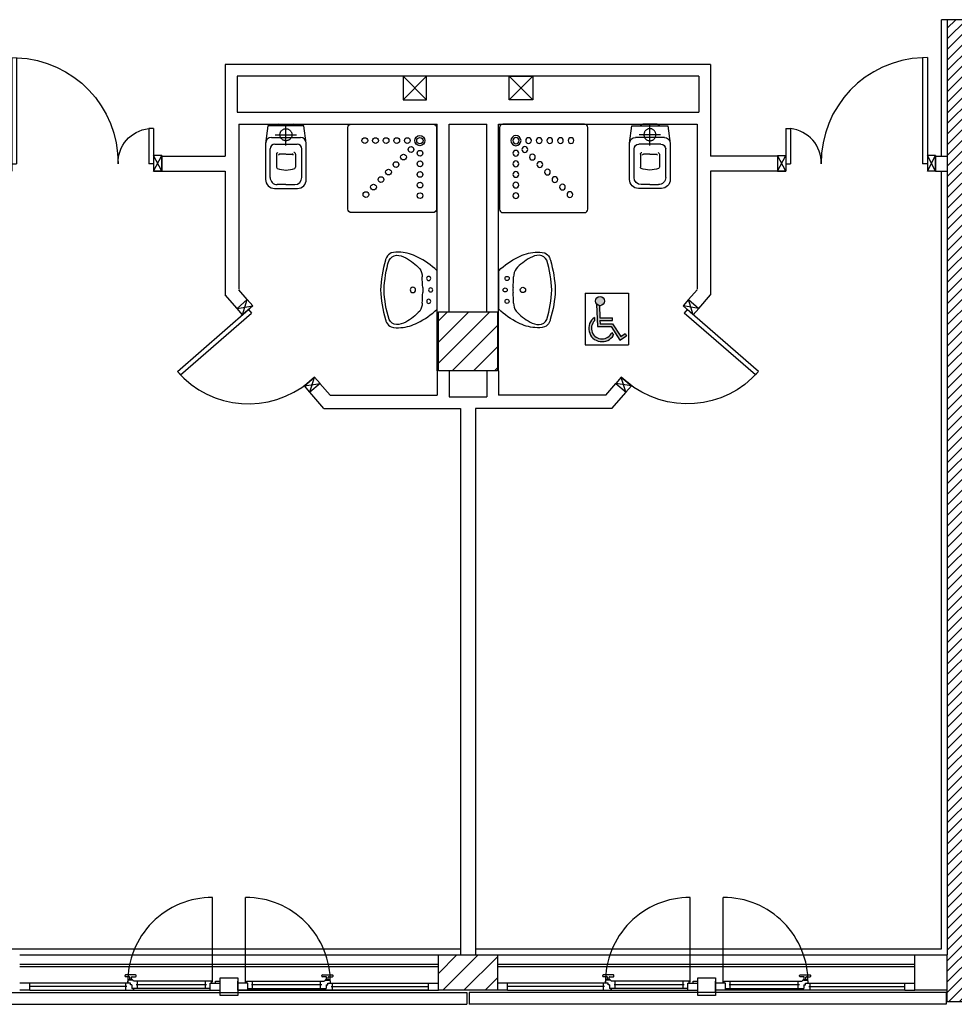
# Model space of a CAD drawing. Units: millimetres. Extents: x -7449 to -7320, y -13379 to -13282.
# Drawn here: x -7383 to -7375, y -13355 to -13347 of the extents above; entities that cross this region are included whole.
import ezdxf

# ---------------------------------------------------------------- set-up
doc = ezdxf.new("R2010")
doc.units = ezdxf.units.MM
doc.header["$LTSCALE"] = 2
for name, pattern in [('HIDDEN', [0.375, 0.25, -0.125]), ('LINEA [15]', [0.3, 0.2, -0.1]), ('LINEA-PUNTO', [1, 0.5, -0.25, 0, -0.25]), ('TRATTEGGIATA', [0.2, 0.1, -0.1])]:
    doc.linetypes.add(name, pattern=pattern)
for name, color, linetype in [('02 APE-PILASTRI', 2, 'Continuous'), ('05 APE TRAVI', 1, 'Continuous'), ('06 APE VARIO', 7, 'Continuous'), ('BLOCCHIMURATURA', 5, 'Continuous'), ('Cartongessi', 1, 'Continuous'), ('COIBENTE', 8, 'Continuous'), ('INFISSI_ESTERNI', 8, 'Continuous'), ('INFISSI_INTERNI', 7, 'Continuous'), ('MURI', 3, 'Continuous'), ('PANNELLIPREF', 3, 'Continuous'), ('SANITARI', 8, 'Continuous')]:
    doc.layers.add(name, color=color, linetype=linetype)

# ---------------------------------------------------------------- blocks, each defined once
blk = doc.blocks.new('DOCCIAHAND')
blk.add_lwpolyline([(0.69, 0.75, -0.414214), (0.72, 0.72), (0.72, 0.03, -0.414214), (0.69, 0), (0, 0, -0.414214), (-0.03, 0.03), (-0.03, 0.72, -0.414214), (0, 0.75)], format="xyb", close=True)
for centre, radius in [((0.1134, 0.61), 0.0243), ((0.2034, 0.61), 0.0243), ((0.2934, 0.61), 0.0243), ((0.3834, 0.61), 0.0243), ((0.4734, 0.61), 0.0243), ((0.58, 0.61), 0.0428), ((0.58, 0.61), 0.0268), ((0.5046, 0.5346), 0.0243), ((0.5809, 0.5034), 0.0243), ((0.3774, 0.4074), 0.0243), ((0.441, 0.471), 0.0243), ((0.5809, 0.4134), 0.0243), ((0.3137, 0.3437), 0.0243), ((0.5809, 0.3234), 0.0243), ((0.2501, 0.2801), 0.0243), ((0.5809, 0.2334), 0.0243), ((0.1228, 0.1528), 0.0243), ((0.1864, 0.2164), 0.0243), ((0.5809, 0.1434), 0.0243)]:
    blk.add_circle(centre, radius)
blk = doc.blocks.new('CESSO')
for p, q in [((-0.0613, 0.0896), (0.0612, 0.0897)), ((-0.1225, -0.0229), (0.1225, -0.0228)), ((-0.0938, -0.0798), (0.094, -0.0796)), ((-0.1337, -0.3629), (-0.1338, -0.1198)), ((-0.0802, -0.1646), (-0.0802, -0.2745)), ((-0.0004, -0.1644), (-0.0537, -0.1645)), ((0.0006, -0.1644), (0.054, -0.1644)), ((0.0805, -0.1645), (0.0805, -0.2744)), ((0.1341, -0.3628), (0.134, -0.1196)), ((0.0003, -0.4229), (-0.0736, -0.4229)), ((0.0003, -0.4229), (0.0742, -0.4228))]:
    blk.add_line(p, q)
at = {"linetype": 'HIDDEN'}
for p, q in [((0.0001, -0.09), (-0.0001, 0.09)), ((-0.09, -0.0001), (0.09, 0.0001))]:
    blk.add_line(p, q, dxfattribs=at)
blk.add_lwpolyline([(-0.1725, -0.073), (-0.1722, -0.3801, 0.414214), (-0.0972, -0.4551), (0.0003, -0.455), (0.0978, -0.4549, 0.414214), (0.1728, -0.3799), (0.1725, -0.0727), (0.1524, 0.0751), (-0.1526, 0.0749)], format="xyb", close=True)
blk.add_circle((0, 0), 0.051, dxfattribs=at)
for centre, radius, start, end in [((-0.0594, 0.0678), 0.0219, 95.06791, 160.83751), ((0.0593, 0.0678), 0.0219, 19.24087, 85.01046), ((-0.1225, -0.0729), 0.05, 90.03919, 180.03919), ((-0.0938, -0.1198), 0.04, 90.03919, 180.03919), ((0.094, -0.1196), 0.04, 0.03919, 90.03919), ((0.1225, -0.0728), 0.05, 0.03919, 90.03919), ((-0.0677, -0.1636), 0.0126, 90.03919, 184.57831), ((-0.0537, -0.1726), 0.00815, 90.21298, 183.75558), ((0.0539, -0.1725), 0.00815, 356.32279, 89.8654), ((0.0679, -0.1635), 0.0126, 355.50007, 90.03919), ((-0.0669, -0.2745), 0.0133, 180.03919, 240.03919), ((0.0293, 0.0511), 0.3525, 253.03167, 265.21251), ((-0.0294, 0.0511), 0.3525, 274.86586, 287.0467), ((0.0673, -0.2744), 0.0133, 300.03919, 0.03919), ((-0.0737, -0.3629), 0.06, 180.03919, 270.03919), ((0.0741, -0.3628), 0.06, 270.03919, 0.03919)]:
    blk.add_arc(centre, radius, start, end)
blk = doc.blocks.new('LAVANDINO')
blk.add_lwpolyline([(0.2325, 0.2511, -0.06264), (0.2746, -0.0003, -0.06264), (0.232, -0.2516, -0.064889), (0.2236, -0.2767, -0.165012), (0.1838, -0.314, -0.107808), (0.1018, -0.3192, -0.104705), (-0.0399, -0.2782, -0.082678), (-0.2052, -0.1625), (-0.205, 0.0002), (-0.2048, 0.163, -0.082678), (-0.0394, 0.2783, -0.104705), (0.1024, 0.319, -0.107808), (0.1845, 0.3136, -0.165012), (0.2242, 0.2762, -0.064889)], format="xyb", close=True)
for centre, radius in [((-0.134, 0.0972), 0.0175), ((-0.1504, 0.0002), 0.0175), ((0, 0), 0.023), ((-0.1342, -0.0969), 0.0175)]:
    blk.add_circle(centre, radius)
for centre, radius, start, end in [((0.2992, -0.1522), 0.487, 119.23284, 137.19125), ((0.1453, 0.1182), 0.176, 91.83536, 118.50003), ((0.1312, 0.2141), 0.0804, 27.40635, 83.90994), ((-0.7758, -0.0419), 1.0213, 2.33904, 16.67625), ((0.0403, 0.1108), 0.1196, 145.35322, 179.76227), ((-1.3457, 0.1276), 1.2664, 355.15841, 359.26317), ((0.1187, -0.0001), 0.2035, 174.12494, 185.75752), ((-1.3459, -0.1248), 1.2664, 0.6193, 4.72406), ((-0.7757, 0.0435), 1.0213, 343.20622, 357.54342), ((0.04, -0.1109), 0.1196, 180.12019, 214.52925), ((0.2995, 0.1515), 0.487, 222.69121, 240.64963), ((0.1451, -0.1185), 0.176, 241.38244, 268.04711), ((0.1307, -0.2144), 0.0804, 275.97253, 332.47612)]:
    blk.add_arc(centre, radius, start, end)
blk = doc.blocks.new('A$C1937637A')
at = {"layer": 'DEFPOINTS', "linetype": 'Continuous'}
blk.add_arc((-0.3941, -0.9167, -2), 0.8, 40.99999, 130.24803, dxfattribs=at)
at = {"layer": 'INFISSI_INTERNI'}
for p, q in [((-0.914, -0.2158, -2), (-0.9541, -0.3434, -2)), ((-0.914, -0.2158, -2), (-0.868, -0.2686, -2)), ((-0.868, -0.2686, -2), (-1, -0.2906, -2)), ((-0.9541, -0.3434, -2), (-0.868, -0.2686, -2)), ((-0.868, -0.2686, -2), (-0.9541, -0.3434, -2)), ((-0.9541, -0.3434, -2), (-0.868, -0.2686, -2)), ((0.1834, -0.3616, -2), (-0.4204, -0.8865, -2)), ((0.2096, -0.3918, -2), (-0.3941, -0.9167, -2)), ((0.2096, -0.3918, -2), (0.1834, -0.3616, -2)), ((-0.4292, -0.9472, -2), (-0.3432, -0.8724, -2)), ((-0.3941, -0.9167, -2), (-0.4204, -0.8865, -2)), ((-0.3432, -0.8724, -2), (-0.3833, -1, -2)), ((-0.3432, -0.8724, -2), (-0.2973, -0.9252, -2)), ((-0.2973, -0.9252, -2), (-0.4292, -0.9472, -2)), ((-0.3833, -1, -2), (-0.4292, -0.9472, -2))]:
    blk.add_line(p, q, dxfattribs=at)
at = {"layer": 'INFISSI_INTERNI', "ltscale": 0.1}
blk.add_line((-0.9541, -0.3434, -2), (-1, -0.2906, -2), dxfattribs=at)
blk = doc.blocks.new('PORTA120')
at = {"layer": 'INFISSI_INTERNI'}
for p, q in [((0.1, -0.135), (0.1, 0)), ((0.17, 0), (0.1, -0.135)), ((0.1, 0), (0.17, -0.135)), ((0.1, 0), (0.17, 0)), ((0.17, -0.9635), (0.17, 0)), ((1.37, -0.127), (1.37, 0)), ((1.37, -0.127), (1.37, 0)), ((1.44, 0), (1.37, 0)), ((1.44, -0.127), (1.44, 0)), ((0.17, -0.0635), (0.21, -0.0635)), ((0.21, -0.9635), (0.21, -0.0635)), ((1.33, -0.3635), (1.33, -0.0635)), ((1.37, -0.0635), (1.33, -0.0635)), ((1.37, -0.135), (1.37, 0)), ((1.44, 0), (1.37, -0.135)), ((1.37, 0), (1.44, -0.135)), ((1.37, 0), (1.44, 0)), ((1.37, -0.3635), (1.37, -0.0635)), ((1.44, -0.127), (1.44, 0)), ((1.44, -0.127), (1.44, 0)), ((1.44, -0.135), (1.44, 0)), ((1.37, -0.3635), (1.33, -0.3635)), ((0.17, -0.9635), (0.21, -0.963))]:
    blk.add_line(p, q, dxfattribs=at)
at = {"layer": 'INFISSI_INTERNI', "linetype": 'LINEA-PUNTO', "ltscale": 0.1}
for p, q in [((0.1, -0.135), (0.17, -0.135)), ((1.44, -0.135), (1.37, -0.135))]:
    blk.add_line(p, q, dxfattribs=at)
at = {"layer": 'INFISSI_INTERNI'}
for centre, radius, start, end in [((0.1786, -0.0721), 0.8915, 272.01946, 0.55263), ((1.3613, -0.0722), 0.2915, 178.28333, 263.83053)]:
    blk.add_arc(centre, radius, start, end, dxfattribs=at)
at = {"layer": 'MURI', "linetype": 'Continuous'}
for p, q in [((1.44, -0.127), (1.44, 0)), ((1.37, -0.127), (1.37, 0)), ((1.44, -0.127), (1.44, 0))]:
    blk.add_line(p, q, dxfattribs=at)
blk = doc.blocks.new('A$C622022E8')
at = {"layer": 'INFISSI_INTERNI', "ltscale": 0.1, "xscale": -1, "rotation": 90}
blk.add_blockref('PORTA120', (0, 1.44), dxfattribs=at)
blk = doc.blocks.new('A$C31802CBB')
h = blk.add_hatch(color=1)
h.paths.add_polyline_path([(0.1657, 0.37, 1), (0.0872, 0.37, 1)])
h.paths.add_polyline_path([(0.1209, 0.3312, -0.169437), (0.0979, 0.343), (0.1053, 0.1533), (0.221, 0.1533), (0.2955, 0.0395), (0.352, 0.0765), (0.3397, 0.0953), (0.302, 0.0706), (0.2332, 0.1758), (0.127, 0.1758), (0.1258, 0.2058), (0.2319, 0.2058), (0.2319, 0.2283), (0.1249, 0.2283)])
h.paths.add_polyline_path([(0.0809, 0.203), (0.0798, 0.2311, 1.251447), (0.2408, 0.082), (0.2265, 0.1038, -1.228275)])
at = {"color": 1}
for p, q in [((0, 0.4378), (0.3675, 0.4378)), ((0, 0.4378), (0, 0)), ((0.3675, 0.4378), (0.3675, 0)), ((0.0979, 0.343), (0.1053, 0.1533)), ((0.1209, 0.3312), (0.1249, 0.2283)), ((0.0798, 0.2311), (0.0809, 0.203)), ((0.1249, 0.2283), (0.2319, 0.2283)), ((0.1258, 0.2058), (0.2319, 0.2058)), ((0.1258, 0.2058), (0.127, 0.1758)), ((0.127, 0.1758), (0.2332, 0.1758)), ((0.2319, 0.2058), (0.2319, 0.2283)), ((0.2332, 0.1758), (0.302, 0.0706)), ((0.1053, 0.1533), (0.221, 0.1533)), ((0.221, 0.1533), (0.2955, 0.0395)), ((0.2265, 0.1038), (0.2408, 0.082)), ((0.302, 0.0706), (0.3397, 0.0953)), ((0.3397, 0.0953), (0.352, 0.0765)), ((0, 0), (0.3675, 0)), ((0.2955, 0.0395), (0.352, 0.0765))]:
    blk.add_line(p, q, dxfattribs=at)
blk.add_circle((0.1264, 0.37), 0.0392, dxfattribs=at)
for radius, start, end in [(0.1125, 124.45827, 329.94836), (0.09, 134.03763, 337.43464)]:
    blk.add_arc((0.1434, 0.1383), radius, start, end, dxfattribs=at)

msp = doc.modelspace()

# ---------------------------------------------------------------- hatches: boundary and pattern name
at = {"layer": '02 APE-PILASTRI', "linetype": 'Continuous', "ltscale": 5}
h = msp.add_hatch(dxfattribs=at)
h.set_pattern_fill('ANSI31', color=3, scale=0.04)
h.set_pattern_definition([(45, (-7316.01971, -13346.6376), (-0.08980256, 0.08980256), [])])
h.paths.add_polyline_path([(-7378.7109, -13349.724), (-7378.7109, -13349.224), (-7379.2109, -13349.224), (-7379.2109, -13349.724)])
at = {"layer": '02 APE-PILASTRI', "linetype": 'LINEA [15]', "ltscale": 5}
h = msp.add_hatch(dxfattribs=at)
h.set_pattern_fill('ANSI31', color=3, scale=0.04)
h.set_pattern_definition([(45, (-7316.01971, -13351.9876), (-0.08980256, 0.08980256), [])])
h.paths.add_polyline_path([(-7378.7109, -13354.974), (-7378.7109, -13354.674), (-7379.2109, -13354.674), (-7379.2109, -13354.974)])
at = {"layer": '06 APE VARIO', "linetype": 'Continuous', "ltscale": 5}
h = msp.add_hatch(dxfattribs=at)
h.set_pattern_fill('ANSI31', color=256, scale=0.02)
h.set_pattern_definition([(45, (-7353.7117, -13360.66041), (-0.04490128, 0.04490128), [])])
h.paths.add_polyline_path([(-7374.6959, -13354.024), (-7372.9459, -13354.024), (-7372.9459, -13354.674), (-7374.6959, -13354.674)], flags=16)
h.paths.add_polyline_path([(-7374.8959, -13346.749), (-7374.8959, -13355.074), (-7370.5959, -13355.074), (-7370.5959, -13346.934), (-7370.8459, -13346.934), (-7370.8459, -13347.889), (-7371.0887, -13347.889), (-7371.0887, -13348.089), (-7370.8459, -13348.089), (-7370.8459, -13351.824), (-7371.2959, -13351.824), (-7371.2959, -13352.024), (-7370.8459, -13352.024), (-7370.8459, -13354.674), (-7372.7459, -13354.674), (-7372.7459, -13352.024), (-7372.6959, -13352.024), (-7372.6959, -13351.824), (-7373.0459, -13351.824), (-7373.0459, -13352.024), (-7372.9459, -13352.024), (-7372.9459, -13353.824), (-7374.6959, -13353.824), (-7374.6959, -13352.024), (-7374.2459, -13352.024), (-7374.2459, -13351.824), (-7374.6959, -13351.824), (-7374.6959, -13350.089), (-7374.2459, -13350.089), (-7374.2459, -13349.889), (-7374.6959, -13349.889), (-7374.6959, -13348.089), (-7372.9459, -13348.089), (-7372.9459, -13349.889), (-7373.0459, -13349.889), (-7373.0459, -13350.089), (-7372.7459, -13350.089), (-7372.7459, -13348.089), (-7372.4787, -13348.089), (-7372.4787, -13347.889), (-7374.6959, -13347.889), (-7374.6959, -13346.749)])

# ---------------------------------------------------------------- linework, layer by layer
at = {"layer": '02 APE-PILASTRI', "linetype": 'Continuous', "ltscale": 5}
for p, q in [((-7374.8959, -13346.749), (-7374.8959, -13354.674)), ((-7374.6959, -13346.749), (-7374.8959, -13346.749)), ((-7374.8959, -13355.074), (-7374.8959, -13354.674)), ((-7370.5959, -13355.074), (-7374.8959, -13355.074))]:
    msp.add_line(p, q, dxfattribs=at)
for points in [[(-7379.2109, -13349.724), (-7379.2109, -13349.224), (-7378.7109, -13349.224), (-7378.7109, -13349.724), (-7379.2109, -13349.724)], [(-7379.2109, -13354.974), (-7379.2109, -13354.674), (-7378.7109, -13354.674), (-7378.7109, -13354.974), (-7379.2109, -13354.974)]]:
    msp.add_lwpolyline(points, dxfattribs=at)
at = {"layer": '05 APE TRAVI', "linetype": 'Continuous', "ltscale": 5}
for points in [[(-7379.5109, -13347.429), (-7379.3109, -13347.429), (-7379.3109, -13347.229), (-7379.5109, -13347.229)], [(-7378.4109, -13347.429), (-7378.6109, -13347.429), (-7378.6109, -13347.229), (-7378.4109, -13347.229)]]:
    msp.add_lwpolyline(points, close=True, dxfattribs=at)
at = {"layer": '06 APE VARIO', "linetype": 'Continuous', "ltscale": 5}
for p, q in [((-7379.3109, -13347.429), (-7379.5109, -13347.229)), ((-7379.5109, -13347.429), (-7379.3109, -13347.229)), ((-7378.4109, -13347.429), (-7378.6109, -13347.229)), ((-7378.6109, -13347.429), (-7378.4109, -13347.229))]:
    msp.add_line(p, q, dxfattribs=at)
at = {"layer": 'BLOCCHIMURATURA', "color": 8}
for p, q in [((-7382.7609, -13354.674), (-7379.2109, -13354.674)), ((-7378.7109, -13354.674), (-7375.1709, -13354.674))]:
    msp.add_line(p, q, dxfattribs=at)
at = {"layer": 'BLOCCHIMURATURA', "color": 8, "linetype": 'Continuous'}
for p, q in [((-7382.7609, -13354.754), (-7379.2109, -13354.754)), ((-7382.7609, -13354.774), (-7379.2109, -13354.774)), ((-7378.7109, -13354.754), (-7375.1709, -13354.754)), ((-7378.7109, -13354.774), (-7375.1709, -13354.774))]:
    msp.add_line(p, q, dxfattribs=at)
at = {"layer": 'Cartongessi', "linetype": 'Continuous'}
for p, q in [((-7376.9034, -13347.129), (-7381.0174, -13347.129)), ((-7377.0034, -13347.229), (-7380.9174, -13347.229)), ((-7380.8312, -13349.1217), (-7380.9173, -13349.1965)), ((-7377.0896, -13349.1217), (-7377.0036, -13349.1965))]:
    msp.add_line(p, q, dxfattribs=at)
at = {"layer": 'Cartongessi'}
for p, q in [((-7381.0174, -13347.129), (-7381.0174, -13347.907)), ((-7376.9034, -13347.129), (-7376.9034, -13347.907)), ((-7380.9174, -13347.229), (-7380.9174, -13347.534)), ((-7377.0034, -13347.229), (-7377.0034, -13347.534)), ((-7380.9174, -13347.534), (-7377.0034, -13347.534)), ((-7380.9034, -13347.634), (-7379.2204, -13347.634)), ((-7380.9034, -13347.634), (-7380.9034, -13349.034)), ((-7379.2204, -13349.724), (-7379.2204, -13347.634)), ((-7379.1204, -13349.224), (-7379.1204, -13347.634)), ((-7379.1204, -13347.634), (-7378.799, -13347.634)), ((-7378.799, -13349.224), (-7378.799, -13347.634)), ((-7378.7004, -13349.724), (-7378.7004, -13347.634)), ((-7378.7004, -13347.634), (-7377.0174, -13347.634)), ((-7377.0174, -13347.634), (-7377.0174, -13349.034)), ((-7381.5569, -13347.907), (-7381.0174, -13347.907)), ((-7381.5569, -13348.034), (-7381.5569, -13347.907)), ((-7376.3354, -13347.907), (-7376.9034, -13347.907)), ((-7374.9954, -13347.907), (-7374.8954, -13347.907)), ((-7374.9954, -13348.034), (-7374.9954, -13347.907)), ((-7381.5569, -13348.034), (-7381.0174, -13348.034)), ((-7381.0174, -13348.034), (-7381.0174, -13349.0806)), ((-7376.3354, -13348.034), (-7376.9034, -13348.034)), ((-7376.9034, -13348.034), (-7376.9034, -13349.0806)), ((-7374.9954, -13348.034), (-7374.8954, -13348.034)), ((-7380.8312, -13349.1217), (-7380.9034, -13349.0381)), ((-7377.0896, -13349.1217), (-7377.0174, -13349.0381)), ((-7380.9175, -13349.1962), (-7381.0174, -13349.0806)), ((-7377.0034, -13349.1962), (-7376.9034, -13349.0806)), ((-7379.2204, -13349.724), (-7379.2204, -13349.93)), ((-7379.1204, -13349.724), (-7379.1204, -13349.944)), ((-7378.8004, -13349.724), (-7378.8004, -13349.944)), ((-7378.7004, -13349.724), (-7378.7004, -13349.93)), ((-7380.2146, -13349.8311), (-7380.301, -13349.9057)), ((-7380.1816, -13350.044), (-7380.301, -13349.9057)), ((-7380.1294, -13349.93), (-7380.2147, -13349.8312)), ((-7377.7915, -13349.93), (-7377.7062, -13349.8312)), ((-7377.7393, -13350.044), (-7377.6199, -13349.9057)), ((-7377.7063, -13349.8311), (-7377.6199, -13349.9057)), ((-7380.1294, -13349.93), (-7379.2204, -13349.93)), ((-7379.1204, -13349.944), (-7378.8004, -13349.944)), ((-7377.7915, -13349.93), (-7378.7004, -13349.93)), ((-7380.1816, -13350.044), (-7379.0239, -13350.044)), ((-7379.0239, -13350.044), (-7379.0239, -13354.674)), ((-7377.7393, -13350.044), (-7378.8969, -13350.044)), ((-7378.8969, -13350.044), (-7378.8969, -13354.674)), ((-7375.1709, -13354.974), (-7375.1709, -13354.674)), ((-7375.1709, -13354.674), (-7374.8959, -13354.674)), ((-7374.8959, -13354.974), (-7375.1709, -13354.974))]:
    msp.add_line(p, q, dxfattribs=at)
at = {"layer": 'COIBENTE', "linetype": 'Continuous'}
for p, q in [((-7374.8959, -13346.749), (-7374.9459, -13346.749)), ((-7374.9455, -13347.907), (-7374.9459, -13346.749)), ((-7374.9454, -13354.624), (-7374.9454, -13348.034)), ((-7382.9469, -13354.624), (-7379.0239, -13354.624)), ((-7378.8969, -13354.624), (-7374.9459, -13354.624))]:
    msp.add_line(p, q, dxfattribs=at)
at = {"layer": 'INFISSI_ESTERNI', "color": 8, "linetype": 'Continuous', "ltscale": 3}
for p, q in [((-7381.1264, -13354.9065), (-7381.1264, -13354.1878)), ((-7380.8454, -13354.9065), (-7380.8454, -13354.1878)), ((-7377.0764, -13354.9065), (-7377.0764, -13354.1878)), ((-7376.7954, -13354.9065), (-7376.7954, -13354.1878))]:
    msp.add_line(p, q, dxfattribs=at)
at = {"layer": 'INFISSI_ESTERNI', "color": 8}
for p, q in [((-7382.6759, -13354.914), (-7382.7609, -13354.914)), ((-7381.8226, -13354.914), (-7382.6759, -13354.914)), ((-7382.6759, -13354.944), (-7382.6759, -13354.914)), ((-7381.8676, -13354.8547), (-7381.8676, -13354.8497)), ((-7381.7776, -13354.8447), (-7381.8626, -13354.8447)), ((-7381.8326, -13354.8597), (-7381.8626, -13354.8597)), ((-7381.8619, -13354.944), (-7381.8619, -13354.914)), ((-7381.845, -13354.914), (-7381.845, -13354.899)), ((-7381.8361, -13354.8897), (-7381.8361, -13354.8877)), ((-7381.8226, -13354.914), (-7381.8359, -13354.914)), ((-7381.8051, -13354.8897), (-7381.8351, -13354.8897)), ((-7381.8066, -13354.8847), (-7381.8336, -13354.8847)), ((-7381.8276, -13354.8847), (-7381.8276, -13354.8647)), ((-7381.8276, -13354.8847), (-7381.8276, -13354.8647)), ((-7381.8226, -13354.929), (-7381.8226, -13354.914)), ((-7381.8126, -13354.8847), (-7381.8126, -13354.8647)), ((-7381.8076, -13354.8597), (-7381.7776, -13354.8597)), ((-7381.8041, -13354.8897), (-7381.8041, -13354.8877)), ((-7381.1339, -13354.899), (-7381.7951, -13354.899)), ((-7381.7726, -13354.8547), (-7381.7726, -13354.8497)), ((-7381.7619, -13354.929), (-7381.7619, -13354.8997)), ((-7381.1859, -13354.929), (-7381.1859, -13354.899)), ((-7381.1459, -13354.974), (-7381.1459, -13354.914)), ((-7381.1459, -13354.914), (-7381.0609, -13354.914)), ((-7381.1339, -13354.914), (-7381.1339, -13354.899)), ((-7381.1009, -13354.899), (-7381.0609, -13354.899)), ((-7381.1009, -13354.914), (-7381.1009, -13354.899)), ((-7381.0609, -13354.914), (-7381.0609, -13354.899)), ((-7381.0609, -13354.974), (-7381.0609, -13354.914)), ((-7380.9109, -13354.914), (-7380.9109, -13354.899)), ((-7380.9109, -13354.974), (-7380.9109, -13354.914)), ((-7380.8259, -13354.914), (-7380.9109, -13354.914)), ((-7380.8379, -13354.899), (-7380.1767, -13354.899)), ((-7380.8379, -13354.914), (-7380.8379, -13354.899)), ((-7380.8259, -13354.974), (-7380.8259, -13354.914)), ((-7380.7859, -13354.929), (-7380.7859, -13354.899)), ((-7380.2098, -13354.929), (-7380.2098, -13354.8997)), ((-7380.1992, -13354.8547), (-7380.1992, -13354.8497)), ((-7380.1942, -13354.8447), (-7380.1092, -13354.8447)), ((-7380.1642, -13354.8597), (-7380.1942, -13354.8597)), ((-7380.1677, -13354.8897), (-7380.1677, -13354.8877)), ((-7380.1667, -13354.8897), (-7380.1367, -13354.8897)), ((-7380.1652, -13354.8847), (-7380.1382, -13354.8847)), ((-7380.1592, -13354.8847), (-7380.1592, -13354.8647)), ((-7380.1492, -13354.914), (-7379.2959, -13354.914)), ((-7380.1492, -13354.929), (-7380.1492, -13354.914)), ((-7380.1492, -13354.914), (-7380.1358, -13354.914)), ((-7380.1442, -13354.8847), (-7380.1442, -13354.8647)), ((-7380.1442, -13354.8847), (-7380.1442, -13354.8647)), ((-7380.1392, -13354.8597), (-7380.1092, -13354.8597)), ((-7380.1357, -13354.8897), (-7380.1357, -13354.8877)), ((-7380.1268, -13354.914), (-7380.1268, -13354.899)), ((-7380.1098, -13354.944), (-7380.1098, -13354.914)), ((-7380.1042, -13354.8547), (-7380.1042, -13354.8497)), ((-7379.2959, -13354.944), (-7379.2959, -13354.914)), ((-7379.2959, -13354.914), (-7379.2109, -13354.914)), ((-7378.6259, -13354.914), (-7378.7109, -13354.914)), ((-7377.7726, -13354.914), (-7378.6259, -13354.914)), ((-7378.6259, -13354.944), (-7378.6259, -13354.914)), ((-7377.8176, -13354.8547), (-7377.8176, -13354.8497)), ((-7377.7276, -13354.8447), (-7377.8126, -13354.8447)), ((-7377.7826, -13354.8597), (-7377.8126, -13354.8597)), ((-7377.8119, -13354.944), (-7377.8119, -13354.914)), ((-7377.795, -13354.914), (-7377.795, -13354.899)), ((-7377.7861, -13354.8897), (-7377.7861, -13354.8877)), ((-7377.7726, -13354.914), (-7377.7859, -13354.914)), ((-7377.7551, -13354.8897), (-7377.7851, -13354.8897)), ((-7377.7566, -13354.8847), (-7377.7836, -13354.8847)), ((-7377.7776, -13354.8847), (-7377.7776, -13354.8647)), ((-7377.7776, -13354.8847), (-7377.7776, -13354.8647)), ((-7377.7726, -13354.929), (-7377.7726, -13354.914)), ((-7377.7626, -13354.8847), (-7377.7626, -13354.8647)), ((-7377.7576, -13354.8597), (-7377.7276, -13354.8597)), ((-7377.7541, -13354.8897), (-7377.7541, -13354.8877)), ((-7377.0839, -13354.899), (-7377.7451, -13354.899)), ((-7377.7226, -13354.8547), (-7377.7226, -13354.8497)), ((-7377.7119, -13354.929), (-7377.7119, -13354.8997)), ((-7377.1359, -13354.929), (-7377.1359, -13354.899)), ((-7377.0959, -13354.974), (-7377.0959, -13354.914)), ((-7377.0959, -13354.914), (-7377.0109, -13354.914)), ((-7377.0839, -13354.914), (-7377.0839, -13354.899)), ((-7377.0509, -13354.899), (-7377.0109, -13354.899)), ((-7377.0509, -13354.914), (-7377.0509, -13354.899)), ((-7377.0109, -13354.914), (-7377.0109, -13354.899)), ((-7377.0109, -13354.974), (-7377.0109, -13354.914)), ((-7376.8609, -13354.914), (-7376.8609, -13354.899)), ((-7376.8609, -13354.974), (-7376.8609, -13354.914)), ((-7376.7759, -13354.914), (-7376.8609, -13354.914)), ((-7376.7879, -13354.899), (-7376.1267, -13354.899)), ((-7376.7879, -13354.914), (-7376.7879, -13354.899)), ((-7376.7759, -13354.974), (-7376.7759, -13354.914)), ((-7376.7359, -13354.929), (-7376.7359, -13354.899)), ((-7376.1598, -13354.929), (-7376.1598, -13354.8997)), ((-7376.1492, -13354.8547), (-7376.1492, -13354.8497)), ((-7376.1442, -13354.8447), (-7376.0592, -13354.8447)), ((-7376.1142, -13354.8597), (-7376.1442, -13354.8597)), ((-7376.1177, -13354.8897), (-7376.1177, -13354.8877)), ((-7376.1167, -13354.8897), (-7376.0867, -13354.8897)), ((-7376.1152, -13354.8847), (-7376.0882, -13354.8847)), ((-7376.1092, -13354.8847), (-7376.1092, -13354.8647)), ((-7376.0992, -13354.914), (-7375.2559, -13354.914)), ((-7376.0992, -13354.929), (-7376.0992, -13354.914)), ((-7376.0992, -13354.914), (-7376.0858, -13354.914)), ((-7376.0942, -13354.8847), (-7376.0942, -13354.8647)), ((-7376.0942, -13354.8847), (-7376.0942, -13354.8647)), ((-7376.0892, -13354.8597), (-7376.0592, -13354.8597)), ((-7376.0857, -13354.8897), (-7376.0857, -13354.8877)), ((-7376.0768, -13354.914), (-7376.0768, -13354.899)), ((-7376.0598, -13354.944), (-7376.0598, -13354.914)), ((-7376.0542, -13354.8547), (-7376.0542, -13354.8497)), ((-7375.2559, -13354.944), (-7375.2559, -13354.914)), ((-7375.2559, -13354.914), (-7375.1709, -13354.914)), ((-7382.6759, -13354.974), (-7382.7609, -13354.974)), ((-7381.8519, -13354.944), (-7382.6759, -13354.944)), ((-7382.6759, -13354.974), (-7382.6759, -13354.944)), ((-7382.6759, -13354.974), (-7381.1459, -13354.974)), ((-7381.8619, -13354.974), (-7381.8619, -13354.944)), ((-7381.8092, -13354.929), (-7381.8226, -13354.929)), ((-7381.8143, -13354.929), (-7381.8226, -13354.929)), ((-7381.8092, -13354.929), (-7381.8092, -13354.959)), ((-7381.7951, -13354.959), (-7381.8092, -13354.959)), ((-7381.1459, -13354.959), (-7381.7951, -13354.959)), ((-7381.7951, -13354.959), (-7381.7951, -13354.974)), ((-7381.7951, -13354.974), (-7381.7951, -13354.959)), ((-7381.1759, -13354.929), (-7381.7719, -13354.929)), ((-7381.7619, -13354.959), (-7381.7619, -13354.929)), ((-7381.1859, -13354.959), (-7381.1859, -13354.929)), ((-7381.1459, -13354.974), (-7381.0609, -13354.974)), ((-7380.9109, -13354.974), (-7379.2109, -13354.974)), ((-7380.8259, -13354.974), (-7380.9109, -13354.974)), ((-7380.8259, -13354.959), (-7380.1767, -13354.959)), ((-7379.2959, -13354.974), (-7380.8259, -13354.974)), ((-7380.1998, -13354.929), (-7380.7959, -13354.929)), ((-7380.7859, -13354.959), (-7380.7859, -13354.929)), ((-7380.2098, -13354.959), (-7380.2098, -13354.929)), ((-7380.1767, -13354.959), (-7380.1767, -13354.974)), ((-7380.1767, -13354.974), (-7380.1767, -13354.959)), ((-7380.1767, -13354.959), (-7380.1626, -13354.959)), ((-7380.1626, -13354.929), (-7380.1492, -13354.929)), ((-7380.1626, -13354.929), (-7380.1626, -13354.959)), ((-7380.1575, -13354.929), (-7380.1492, -13354.929)), ((-7380.1198, -13354.944), (-7379.2959, -13354.944)), ((-7380.1098, -13354.974), (-7380.1098, -13354.944)), ((-7379.2959, -13354.974), (-7379.2959, -13354.944)), ((-7378.6259, -13354.974), (-7378.7109, -13354.974)), ((-7377.8019, -13354.944), (-7378.6259, -13354.944)), ((-7378.6259, -13354.974), (-7378.6259, -13354.944)), ((-7378.6259, -13354.974), (-7377.0959, -13354.974)), ((-7377.8119, -13354.974), (-7377.8119, -13354.944)), ((-7377.7592, -13354.929), (-7377.7726, -13354.929)), ((-7377.7643, -13354.929), (-7377.7726, -13354.929)), ((-7377.7592, -13354.929), (-7377.7592, -13354.959)), ((-7377.7451, -13354.959), (-7377.7592, -13354.959)), ((-7377.0959, -13354.959), (-7377.7451, -13354.959)), ((-7377.7451, -13354.959), (-7377.7451, -13354.974)), ((-7377.7451, -13354.974), (-7377.7451, -13354.959)), ((-7377.1259, -13354.929), (-7377.7219, -13354.929)), ((-7377.7119, -13354.959), (-7377.7119, -13354.929)), ((-7377.1359, -13354.959), (-7377.1359, -13354.929)), ((-7377.0959, -13354.974), (-7377.0109, -13354.974)), ((-7377.0109, -13354.989), (-7377.0109, -13354.974)), ((-7377.0109, -13354.989), (-7377.0109, -13354.974)), ((-7376.8609, -13354.989), (-7376.8609, -13354.974)), ((-7376.7759, -13354.974), (-7376.8609, -13354.974)), ((-7376.8609, -13354.989), (-7376.8609, -13354.974)), ((-7376.7759, -13354.959), (-7376.1267, -13354.959)), ((-7375.2559, -13354.974), (-7376.7759, -13354.974)), ((-7376.1498, -13354.929), (-7376.7459, -13354.929)), ((-7376.7359, -13354.959), (-7376.7359, -13354.929)), ((-7376.1598, -13354.959), (-7376.1598, -13354.929)), ((-7376.1267, -13354.959), (-7376.1267, -13354.974)), ((-7376.1267, -13354.974), (-7376.1267, -13354.959)), ((-7376.1267, -13354.959), (-7376.1126, -13354.959)), ((-7376.1126, -13354.929), (-7376.0992, -13354.929)), ((-7376.1126, -13354.929), (-7376.1126, -13354.959)), ((-7376.1075, -13354.929), (-7376.0992, -13354.929)), ((-7376.0698, -13354.944), (-7375.2559, -13354.944)), ((-7376.0598, -13354.974), (-7376.0598, -13354.944)), ((-7375.2559, -13354.974), (-7375.2559, -13354.944)), ((-7375.2559, -13354.974), (-7375.1709, -13354.974))]:
    msp.add_line(p, q, dxfattribs=at)
for points in [[(-7380.9109, -13355.019), (-7381.0609, -13355.019), (-7381.0609, -13354.869), (-7380.9109, -13354.869)], [(-7380.9109, -13355.019), (-7381.0609, -13355.019), (-7381.0609, -13354.869), (-7380.9109, -13354.869)], [(-7376.8609, -13355.019), (-7377.0109, -13355.019), (-7377.0109, -13354.869), (-7376.8609, -13354.869)], [(-7376.8609, -13355.019), (-7377.0109, -13355.019), (-7377.0109, -13354.869), (-7376.8609, -13354.869)]]:
    msp.add_lwpolyline(points, close=True, dxfattribs=at)
at = {"layer": 'INFISSI_ESTERNI', "color": 8, "linetype": 'TRATTEGGIATA', "ltscale": 30}
for centre, start, end in [((-7381.1264, -13354.9065), 90, 180.59795), ((-7380.8454, -13354.9065), 359.40205, 90), ((-7377.0764, -13354.9065), 90, 180.59795), ((-7376.7954, -13354.9065), 359.40205, 90)]:
    msp.add_arc(centre, 0.7187, start, end, dxfattribs=at)
at = {"layer": 'INFISSI_ESTERNI', "color": 8}
for centre, radius, start, end in [((-7381.8626, -13354.8497), 0.005, 90, 180), ((-7381.8626, -13354.8547), 0.005, 180, 270), ((-7381.8351, -13354.8997), 0.01, 90, 175.45965), ((-7381.8331, -13354.8877), 0.003, 90, 180), ((-7381.8326, -13354.8647), 0.005, 0, 90), ((-7381.8076, -13354.8647), 0.005, 90, 180), ((-7381.8071, -13354.8877), 0.003, 0, 90), ((-7381.8051, -13354.8997), 0.01, 4.54035, 90), ((-7381.7776, -13354.8497), 0.005, 0, 90), ((-7381.7776, -13354.8547), 0.005, 270, 0), ((-7380.1942, -13354.8497), 0.005, 90, 180), ((-7380.1942, -13354.8547), 0.005, 180, 270), ((-7380.1667, -13354.8997), 0.01, 90, 175.45965), ((-7380.1647, -13354.8877), 0.003, 90, 180), ((-7380.1642, -13354.8647), 0.005, 0, 90), ((-7380.1392, -13354.8647), 0.005, 90, 180), ((-7380.1387, -13354.8877), 0.003, 0, 90), ((-7380.1367, -13354.8997), 0.01, 4.54035, 90), ((-7380.1092, -13354.8497), 0.005, 0, 90), ((-7380.1092, -13354.8547), 0.005, 270, 0), ((-7377.8126, -13354.8497), 0.005, 90, 180), ((-7377.8126, -13354.8547), 0.005, 180, 270), ((-7377.7851, -13354.8997), 0.01, 90, 175.45965), ((-7377.7831, -13354.8877), 0.003, 90, 180), ((-7377.7826, -13354.8647), 0.005, 0, 90), ((-7377.7576, -13354.8647), 0.005, 90, 180), ((-7377.7571, -13354.8877), 0.003, 0, 90), ((-7377.7551, -13354.8997), 0.01, 4.54035, 90), ((-7377.7276, -13354.8497), 0.005, 0, 90), ((-7377.7276, -13354.8547), 0.005, 270, 0), ((-7376.1442, -13354.8497), 0.005, 90, 180), ((-7376.1442, -13354.8547), 0.005, 180, 270), ((-7376.1167, -13354.8997), 0.01, 90, 175.45965), ((-7376.1147, -13354.8877), 0.003, 90, 180), ((-7376.1142, -13354.8647), 0.005, 0, 90), ((-7376.0892, -13354.8647), 0.005, 90, 180), ((-7376.0887, -13354.8877), 0.003, 0, 90), ((-7376.0867, -13354.8997), 0.01, 4.54035, 90), ((-7376.0592, -13354.8497), 0.005, 0, 90), ((-7376.0592, -13354.8547), 0.005, 270, 0)]:
    msp.add_arc(centre, radius, start, end, dxfattribs=at)
at = {"layer": 'PANNELLIPREF'}
for p, q in [((-7383.0009, -13354.994), (-7378.9709, -13354.994)), ((-7378.9709, -13354.994), (-7378.9709, -13355.094)), ((-7374.9059, -13354.994), (-7378.9509, -13354.994)), ((-7378.9509, -13354.994), (-7378.9509, -13355.094)), ((-7374.9059, -13354.994), (-7374.9059, -13355.094)), ((-7383.0009, -13355.094), (-7378.9709, -13355.094)), ((-7374.9059, -13355.094), (-7378.9509, -13355.094))]:
    msp.add_line(p, q, dxfattribs=at)

# ---------------------------------------------------------------- block references
at = {"layer": 'INFISSI_INTERNI', "linetype": 'Continuous'}
for name, p, rotation in [('A$C622022E8', (-7381.5569, -13348.034), 89.99999999979156), ('A$C1937637A', (-7381.2146, -13350.1217, 2), 180)]:
    msp.add_blockref(name, p, dxfattribs=dict(at, rotation=rotation))
at = {"layer": 'INFISSI_INTERNI', "linetype": 'Continuous', "extrusion": (0, 0, -1), "zscale": -1.000000000000001, "rotation": 90}
msp.add_blockref('A$C622022E8', (7376.3354, -13348.034), dxfattribs=at)
at = {"layer": 'INFISSI_INTERNI', "linetype": 'Continuous', "xscale": -1, "rotation": 180}
msp.add_blockref('A$C1937637A', (-7376.7063, -13350.1217, 2), dxfattribs=at)
at = {"layer": 'SANITARI'}
for name, p in [('CESSO', (-7380.5034, -13347.724)), ('DOCCIAHAND', (-7379.9477, -13348.384)), ('LAVANDINO', (-7378.4942, -13349.0393)), ('A$C31802CBB', (-7377.9671, -13349.5035))]:
    msp.add_blockref(name, p, dxfattribs=at)
at = {"layer": 'SANITARI', "xscale": -1}
for name, p in [('DOCCIAHAND', (-7377.9732, -13348.384)), ('CESSO', (-7377.4175, -13347.724)), ('LAVANDINO', (-7379.427, -13349.0393))]:
    msp.add_blockref(name, p, dxfattribs=at)

doc.saveas('drawing.dxf')
